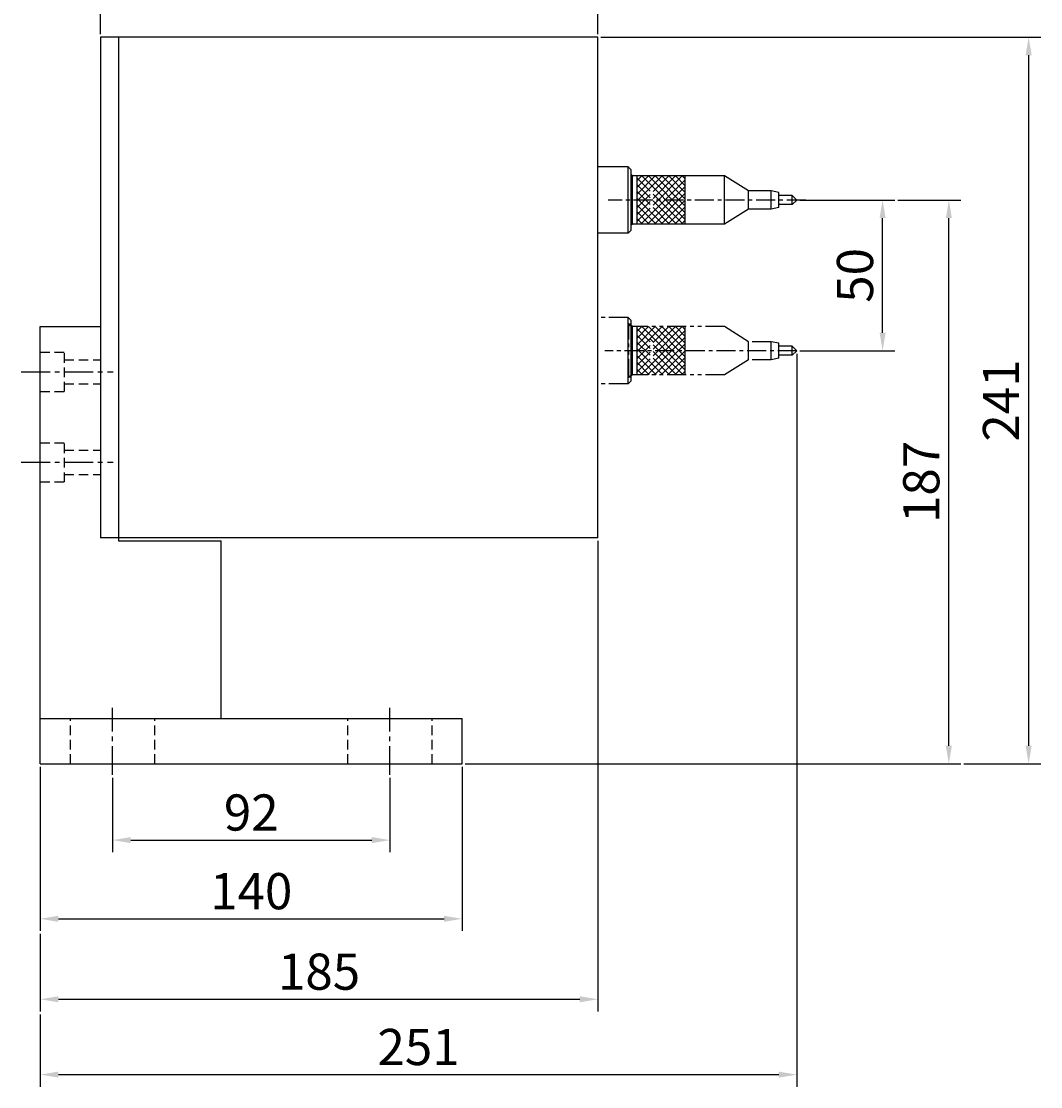
# Model space of a CAD drawing. Extents: x 4107 to 4874, y 3011 to 3549.
# Drawn here: x 4107 to 4445, y 3011 to 3365 of the extents above; entities that cross this region are included whole.
import ezdxf

# ---------------------------------------------------------------- set-up
doc = ezdxf.new("R2010")
doc.units = 0
for name, pattern in [('CENTER', [50.8, 31.75, -6.35, 6.35, -6.35]), ('CENTER2', [28.575, 19.05, -3.175, 3.175, -3.175]), ('DASHED2', [9.525, 6.35, -3.175]), ('HIDDEN2', [4.7625, 3.175, -1.5875]), ('PHANTOM', [63.5, 31.75, -6.35, 6.35, -6.35, 6.35, -6.35])]:
    doc.linetypes.add(name, pattern=pattern)
doc.layers.get('0').update_dxf_attribs({"linetype": 'CONTINUOUS'})
doc.layers.get('DEFPOINTS').update_dxf_attribs({"linetype": 'CONTINUOUS'})
doc.styles.get("Standard").update_dxf_attribs({"font": 'Gulim.ttf', "height": 12})
doc.dimstyles.get("Standard").update_dxf_attribs({"dimtxt": 0.18, "dimasz": 0.18, "dimexe": 0.18, "dimexo": 0.0625, "dimgap": 0.09, "dimtad": 0, "dimtih": 1, "dimtoh": 1, "dimdec": 4, "dimzin": 0, "dimdsep": 46, "dimtxsty": 'Standard', "dimcen": 0.09, "dimadec": 0, "dimazin": 0, "dimtfac": 1, "dimtdec": 4, "dimtofl": 0, "dimtmove": 0, "dimatfit": 3, "dimfxl": 1, "dimtolj": 1, "dimtzin": 0, "dimarcsym": 0})

# ---------------------------------------------------------------- blocks, each defined once
blk = doc.blocks.new('*D534')
at = {"color": 1, "lineweight": -2}
for p, q in [((4133.28, 3360.55), (4133.28, 3391.88)), ((4298.28, 3360.55), (4298.28, 3391.88)), ((4139.28, 3387.88), (4292.28, 3387.88))]:
    blk.add_line(p, q, dxfattribs=at)
at = {"color": 1}
for points in [[(4139.28, 3388.88), (4139.28, 3386.88), (4133.28, 3387.88)], [(4292.28, 3388.88), (4292.28, 3386.88), (4298.28, 3387.88)]]:
    blk.add_solid(points, dxfattribs=at)
at = {"layer": 'DEFPOINTS', "color": 0}
for p in [(4298.28, 3387.88), (4133.28, 3359.55), (4298.28, 3359.55)]:
    blk.add_point(p, dxfattribs=at)
at = {"color": 0, "insert": (4215.78, 3397.05), "char_height": 12, "attachment_point": 5}
blk.add_mtext('\\A1;165', dxfattribs=at)
blk = doc.blocks.new('*D535')
at = {"color": 1, "lineweight": -2}
for p, q in [((4137.28, 3113.93), (4137.28, 3089.24)), ((4229.28, 3113.93), (4229.28, 3089.24)), ((4143.28, 3093.24), (4223.28, 3093.24))]:
    blk.add_line(p, q, dxfattribs=at)
at = {"color": 1}
for points in [[(4143.28, 3094.24), (4143.28, 3092.24), (4137.28, 3093.24)], [(4223.28, 3094.24), (4223.28, 3092.24), (4229.28, 3093.24)]]:
    blk.add_solid(points, dxfattribs=at)
at = {"layer": 'DEFPOINTS', "color": 0}
for p in [(4137.28, 3114.93), (4229.28, 3114.93), (4229.28, 3093.24)]:
    blk.add_point(p, dxfattribs=at)
at = {"color": 0, "insert": (4183.28, 3102.4), "char_height": 12, "attachment_point": 5}
blk.add_mtext('\\A1;92', dxfattribs=at)
blk = doc.blocks.new('*D536')
at = {"color": 1, "lineweight": -2}
for p, q in [((4113.28, 3117.55), (4113.28, 3063.14)), ((4253.28, 3117.55), (4253.28, 3063.14)), ((4119.28, 3067.14), (4247.28, 3067.14))]:
    blk.add_line(p, q, dxfattribs=at)
at = {"color": 1}
for points in [[(4119.28, 3068.14), (4119.28, 3066.14), (4113.28, 3067.14)], [(4247.28, 3068.14), (4247.28, 3066.14), (4253.28, 3067.14)]]:
    blk.add_solid(points, dxfattribs=at)
at = {"layer": 'DEFPOINTS', "color": 0}
for p in [(4113.28, 3118.55), (4253.28, 3118.55), (4253.28, 3067.14)]:
    blk.add_point(p, dxfattribs=at)
at = {"color": 0, "insert": (4183.28, 3076.31), "char_height": 12, "attachment_point": 5}
blk.add_mtext('\\A1;140', dxfattribs=at)
blk = doc.blocks.new('*D537')
at = {"color": 1, "lineweight": -2}
for p, q in [((4298.28, 3192.55), (4298.28, 3036.45)), ((4113.28, 3062.14), (4113.28, 3036.45)), ((4119.28, 3040.45), (4292.28, 3040.45))]:
    blk.add_line(p, q, dxfattribs=at)
at = {"color": 1}
for points in [[(4119.28, 3041.45), (4119.28, 3039.45), (4113.28, 3040.45)], [(4292.28, 3041.45), (4292.28, 3039.45), (4298.28, 3040.45)]]:
    blk.add_solid(points, dxfattribs=at)
at = {"layer": 'DEFPOINTS', "color": 0}
for p in [(4298.28, 3193.55), (4113.28, 3063.14), (4298.28, 3040.45)]:
    blk.add_point(p, dxfattribs=at)
at = {"color": 0, "insert": (4205.78, 3049.61), "char_height": 12, "attachment_point": 5}
blk.add_mtext('\\A1;185', dxfattribs=at)
blk = doc.blocks.new('*D538')
at = {"color": 1, "lineweight": -2}
for p, q in [((4364.28, 3254.55), (4364.28, 3011.46)), ((4113.28, 3035.45), (4113.28, 3011.46)), ((4119.28, 3015.46), (4358.28, 3015.46))]:
    blk.add_line(p, q, dxfattribs=at)
at = {"color": 1}
for points in [[(4119.28, 3016.46), (4119.28, 3014.46), (4113.28, 3015.46)], [(4358.28, 3016.46), (4358.28, 3014.46), (4364.28, 3015.46)]]:
    blk.add_solid(points, dxfattribs=at)
at = {"layer": 'DEFPOINTS', "color": 0}
for p in [(4364.28, 3255.55), (4113.28, 3036.45), (4364.28, 3015.46)]:
    blk.add_point(p, dxfattribs=at)
at = {"color": 0, "insert": (4238.78, 3024.62), "char_height": 12, "attachment_point": 5}
blk.add_mtext('\\A1;251', dxfattribs=at)
blk = doc.blocks.new('*D539')
at = {"color": 1, "lineweight": -2}
for p, q in [((4365.28, 3305.55), (4396.74, 3305.55)), ((4392.74, 3261.55), (4392.74, 3299.55)), ((4365.28, 3255.55), (4396.74, 3255.55))]:
    blk.add_line(p, q, dxfattribs=at)
at = {"color": 1}
for points in [[(4391.74, 3299.55), (4393.74, 3299.55), (4392.74, 3305.55)], [(4391.74, 3261.55), (4393.74, 3261.55), (4392.74, 3255.55)]]:
    blk.add_solid(points, dxfattribs=at)
at = {"layer": 'DEFPOINTS', "color": 0}
for p in [(4364.28, 3305.55), (4392.74, 3305.55), (4364.28, 3255.55)]:
    blk.add_point(p, dxfattribs=at)
at = {"color": 0, "insert": (4383.58, 3280.55), "char_height": 12, "attachment_point": 5, "rotation": 90}
blk.add_mtext('\\A1;50', dxfattribs=at)
blk = doc.blocks.new('*D540')
at = {"color": 1, "lineweight": -2}
for p, q in [((4397.74, 3305.55), (4418.72, 3305.55)), ((4414.72, 3124.55), (4414.72, 3299.55)), ((4254.28, 3118.55), (4418.72, 3118.55))]:
    blk.add_line(p, q, dxfattribs=at)
at = {"color": 1}
for points in [[(4413.72, 3299.55), (4415.72, 3299.55), (4414.72, 3305.55)], [(4413.72, 3124.55), (4415.72, 3124.55), (4414.72, 3118.55)]]:
    blk.add_solid(points, dxfattribs=at)
at = {"layer": 'DEFPOINTS', "color": 0}
for p in [(4396.74, 3305.55), (4414.72, 3305.55), (4253.28, 3118.55)]:
    blk.add_point(p, dxfattribs=at)
at = {"color": 0, "insert": (4405.56, 3212.05), "char_height": 12, "attachment_point": 5, "rotation": 90}
blk.add_mtext('\\A1;187', dxfattribs=at)
blk = doc.blocks.new('*D541')
at = {"color": 1, "lineweight": -2}
for p, q in [((4299.28, 3359.55), (4445.19, 3359.55)), ((4441.19, 3353.55), (4441.19, 3124.55)), ((4419.72, 3118.55), (4445.19, 3118.55))]:
    blk.add_line(p, q, dxfattribs=at)
at = {"color": 1}
for points in [[(4440.19, 3353.55), (4442.19, 3353.55), (4441.19, 3359.55)], [(4440.19, 3124.55), (4442.19, 3124.55), (4441.19, 3118.55)]]:
    blk.add_solid(points, dxfattribs=at)
at = {"layer": 'DEFPOINTS', "color": 0}
for p in [(4298.28, 3359.55), (4418.72, 3118.55), (4441.19, 3118.55)]:
    blk.add_point(p, dxfattribs=at)
at = {"color": 0, "insert": (4432.02, 3239.05), "char_height": 12, "attachment_point": 5, "rotation": 90}
blk.add_mtext('\\A1;241', dxfattribs=at)

msp = doc.modelspace()

# ---------------------------------------------------------------- hatches: boundary and pattern name
h = msp.add_hatch()
h.set_pattern_fill('ANSI37', color=8, scale=0.5, angle=90, style=0)
h.set_pattern_definition([(135, (14751.2373, 4771.713), (-1.12253202, -1.12253202), []), (225, (14751.2373, 4771.713), (1.12253202, -1.12253202), [])])
h.paths.add_polyline_path([(4316.57874, 3304.05119), (4316.57874, 3302.55119), (4315.57874, 3301.55119), (4311.27873, 3301.55119), (4311.27873, 3299.55119), (4327.27873, 3299.55119), (4327.27873, 3304.05119)])
h.paths.add_polyline_path([(4311.27873, 3311.55119), (4311.27873, 3309.55119), (4315.57874, 3309.55119), (4316.57874, 3308.55119), (4316.57874, 3307.05119), (4327.27873, 3307.05119), (4327.27873, 3311.55119)])
h.paths.add_polyline_path([(4327.27873, 3311.55119), (4327.27873, 3313.55119), (4311.27873, 3313.55119), (4311.27873, 3311.55119)])
h.paths.add_polyline_path([(4327.27873, 3297.55119), (4327.27873, 3299.55119), (4311.27873, 3299.55119), (4311.27873, 3297.55119)])
h.paths.add_polyline_path([(4327.27873, 3304.05119), (4327.27873, 3305.55119), (4316.76452, 3305.55119), (4316.57874, 3305.44393), (4316.57874, 3304.05119)])
h.paths.add_polyline_path([(4316.57874, 3307.05119), (4316.57874, 3305.65844), (4316.76452, 3305.55119), (4327.27873, 3305.55119), (4327.27873, 3307.05119)])
h.paths.add_polyline_path([(4311.27873, 3309.55119), (4311.27873, 3307.05117), (4315.57874, 3307.05118), (4315.57874, 3309.55119)])
h.paths.add_polyline_path([(4311.27873, 3305.55119), (4311.27873, 3304.0512), (4315.57874, 3304.05119), (4315.57874, 3305.55119)])
h.paths.add_polyline_path([(4315.57874, 3305.55119), (4315.57874, 3307.05118), (4311.27873, 3307.05117), (4311.27873, 3305.55119)])
h.paths.add_polyline_path([(4315.57874, 3301.55119), (4315.57874, 3304.05119), (4311.27873, 3304.0512), (4311.27873, 3301.55119)])
at = {"linetype": 'PHANTOM'}
h = msp.add_hatch(dxfattribs=at)
h.set_pattern_fill('ANSI37', color=1, scale=0.5, angle=90, style=0)
h.set_pattern_definition([(135, (14751.2373, 4721.713), (-1.12253202, -1.12253202), []), (225, (14751.2373, 4721.713), (1.12253202, -1.12253202), [])])
h.paths.add_polyline_path([(4316.57874, 3254.05119), (4316.57874, 3252.55119), (4315.57874, 3251.55119), (4311.27873, 3251.55119), (4311.27873, 3249.55119), (4327.27873, 3249.55119), (4327.27873, 3254.05119)])
h.paths.add_polyline_path([(4311.27873, 3261.55119), (4311.27873, 3259.55119), (4315.57874, 3259.55119), (4316.57874, 3258.55119), (4316.57874, 3257.05119), (4327.27873, 3257.05119), (4327.27873, 3261.55119)])
h.paths.add_polyline_path([(4327.27873, 3261.55119), (4327.27873, 3263.55119), (4311.27873, 3263.55119), (4311.27873, 3261.55119)])
h.paths.add_polyline_path([(4327.27873, 3247.55119), (4327.27873, 3249.55119), (4311.27873, 3249.55119), (4311.27873, 3247.55119)])
h.paths.add_polyline_path([(4327.27873, 3254.05119), (4327.27873, 3255.55119), (4316.76452, 3255.55119), (4316.57874, 3255.44393), (4316.57874, 3254.05119)])
h.paths.add_polyline_path([(4316.57874, 3257.05119), (4316.57874, 3255.65844), (4316.76452, 3255.55119), (4327.27873, 3255.55119), (4327.27873, 3257.05119)])
h.paths.add_polyline_path([(4311.27873, 3259.55119), (4311.27873, 3257.05117), (4315.57874, 3257.05118), (4315.57874, 3259.55119)])
h.paths.add_polyline_path([(4311.27873, 3255.55119), (4311.27873, 3254.0512), (4315.57874, 3254.05119), (4315.57874, 3255.55119)])
h.paths.add_polyline_path([(4315.57874, 3255.55119), (4315.57874, 3257.05118), (4311.27873, 3257.05117), (4311.27873, 3255.55119)])
h.paths.add_polyline_path([(4315.57874, 3251.55119), (4315.57874, 3254.05119), (4311.27873, 3254.0512), (4311.27873, 3251.55119)])

# ---------------------------------------------------------------- linework, layer by layer
at = {"color": 7}
for p, q in [((4133.27874, 3359.55111), (4133.27874, 3193.55118)), ((4298.27875, 3359.55111), (4133.27874, 3359.55111)), ((4139.27874, 3359.55111), (4139.27874, 3193.55118)), ((4298.27875, 3193.55118), (4298.27875, 3359.55111)), ((4141.27874, 3193.55118), (4133.27874, 3193.55118)), ((4298.27875, 3193.55118), (4141.27874, 3193.55118))]:
    msp.add_line(p, q, dxfattribs=at)
for p, q in [((4308.27875, 3316.55119), (4298.27875, 3316.55119)), ((4308.27875, 3294.55119), (4308.27875, 3316.55119)), ((4309.27875, 3295.55119), (4309.27875, 3315.55119)), ((4308.27873, 3296.55119), (4308.27873, 3314.55119)), ((4309.77873, 3313.55119), (4309.27875, 3313.8845)), ((4309.77873, 3297.55119), (4309.77873, 3313.55119)), ((4311.27873, 3297.55119), (4311.27873, 3313.55119)), ((4327.27873, 3297.55119), (4327.27873, 3313.55119)), ((4340.27873, 3297.55119), (4340.27873, 3313.55119)), ((4348.27873, 3308.55119), (4340.27873, 3313.55119)), ((4348.27873, 3302.55119), (4348.27873, 3308.55119)), ((4358.27873, 3308.05119), (4355.77873, 3308.55119)), ((4355.77873, 3302.55119), (4355.77873, 3308.55119)), ((4358.27873, 3303.05119), (4358.27873, 3308.05119)), ((4362.77874, 3307.05119), (4358.27873, 3307.05119)), ((4362.77874, 3307.05119), (4364.27874, 3305.55119)), ((4362.77874, 3304.05119), (4362.77874, 3307.05119)), ((4364.27874, 3305.55119), (4362.77874, 3304.05119)), ((4348.27873, 3302.55119), (4340.27873, 3297.55119)), ((4358.27873, 3303.05119), (4355.77873, 3302.55119)), ((4362.77874, 3304.05119), (4358.27873, 3304.05119)), ((4309.77873, 3297.55119), (4309.27875, 3297.21787)), ((4308.27875, 3294.55119), (4298.27875, 3294.55119)), ((4113.27875, 3193.5512), (4113.27875, 3263.5512)), ((4113.27875, 3118.5512), (4113.27875, 3193.5512)), ((4141.27875, 3193.5512), (4133.27875, 3193.5512)), ((4139.27874, 3193.55118), (4139.27874, 3192.5512)), ((4139.27874, 3192.5512), (4173.27875, 3192.5512)), ((4173.27875, 3133.5512), (4173.27875, 3192.5512)), ((4113.27875, 3133.5512), (4253.27875, 3133.5512)), ((4113.27875, 3118.5512), (4113.27875, 3133.5512)), ((4253.27875, 3118.5512), (4253.27875, 3133.5512)), ((4113.27875, 3118.5512), (4253.27875, 3118.5512))]:
    msp.add_line(p, q)
at = {"ltscale": 0.2}
for p, q in [((4309.27875, 3315.55119), (4308.27875, 3316.55119)), ((4309.27875, 3295.55119), (4308.27875, 3294.55119))]:
    msp.add_line(p, q, dxfattribs=at)
at = {"color": 7, "linetype": 'Continuous', "ltscale": 0.2}
for p, q in [((4340.27873, 3313.55119), (4309.77873, 3313.55119)), ((4355.77873, 3308.55119), (4348.27873, 3308.55119)), ((4355.77873, 3302.55119), (4348.27873, 3302.55119)), ((4340.27873, 3297.55119), (4309.77873, 3297.55119))]:
    msp.add_line(p, q, dxfattribs=at)
at = {"color": 1, "linetype": 'CENTER', "ltscale": 0.2}
for p, q in [((4367.27874, 3305.55119), (4301.69752, 3305.55119)), ((4364.27874, 3255.55119), (4300.63306, 3255.55119))]:
    msp.add_line(p, q, dxfattribs=at)
at = {"color": 1, "linetype": 'PHANTOM', "ltscale": 0.2}
for p, q in [((4308.27875, 3266.55119), (4298.27875, 3266.55119)), ((4309.27875, 3265.55119), (4308.27875, 3266.55119)), ((4308.52875, 3246.55119), (4308.52875, 3264.55119)), ((4340.27873, 3263.55119), (4309.77873, 3263.55119)), ((4355.77873, 3258.55119), (4348.27873, 3258.55119)), ((4355.77873, 3252.55119), (4348.27873, 3252.55119)), ((4340.27873, 3247.55119), (4309.77873, 3247.55119)), ((4308.27875, 3244.55119), (4298.27875, 3244.55119)), ((4309.27875, 3245.55119), (4308.27875, 3244.55119))]:
    msp.add_line(p, q, dxfattribs=at)
at = {"color": 1, "linetype": 'PHANTOM'}
for p, q in [((4308.27875, 3244.55119), (4308.27875, 3266.55119)), ((4309.27875, 3245.55119), (4309.27875, 3265.55119)), ((4309.77873, 3263.55119), (4308.27873, 3264.55119)), ((4308.27873, 3246.55119), (4308.27873, 3264.55119)), ((4309.77873, 3247.55119), (4309.77873, 3263.55119)), ((4311.27873, 3247.55119), (4311.27873, 3263.55119)), ((4327.27873, 3247.55119), (4327.27873, 3263.55119)), ((4348.27873, 3258.55119), (4340.27873, 3263.55119)), ((4348.27873, 3252.55119), (4348.27873, 3258.55119)), ((4355.77873, 3252.55119), (4355.77873, 3258.55119)), ((4358.27873, 3258.05119), (4355.77873, 3258.55119)), ((4358.27873, 3253.05119), (4358.27873, 3258.05119)), ((4362.77874, 3257.05119), (4358.27873, 3257.05119)), ((4362.77874, 3257.05119), (4364.27874, 3255.55119)), ((4362.77874, 3254.05119), (4362.77874, 3257.05119)), ((4364.27874, 3255.55119), (4362.77874, 3254.05119)), ((4348.27873, 3252.55119), (4340.27873, 3247.55119)), ((4358.27873, 3253.05119), (4355.77873, 3252.55119)), ((4362.77874, 3254.05119), (4358.27873, 3254.05119)), ((4309.77873, 3247.55119), (4308.27873, 3246.55119))]:
    msp.add_line(p, q, dxfattribs=at)
at = {"color": 7, "linetype": 'Continuous'}
msp.add_line((4113.27875, 3263.5512), (4133.27874, 3263.5512), dxfattribs=at)
at = {"color": 1, "linetype": 'PHANTOM', "ltscale": 0.1}
for p, q in [((4308.52875, 3263.75119), (4309.27875, 3264.55119)), ((4308.52875, 3247.35119), (4309.27875, 3246.55119))]:
    msp.add_line(p, q, dxfattribs=at)
at = {"color": 1, "linetype": 'PHANTOM', "ltscale": 0.3}
msp.add_line((4316.57874, 3258.55119), (4315.57874, 3259.55119), dxfattribs=at)
at = {"color": 6, "linetype": 'HIDDEN2'}
for p, q in [((4113.27875, 3255.0512), (4121.27875, 3255.0512)), ((4121.27875, 3242.0512), (4121.27875, 3255.0512)), ((4121.27875, 3252.5555), (4133.27874, 3252.5555)), ((4121.27875, 3244.5555), (4133.27874, 3244.5555)), ((4113.27875, 3242.0512), (4121.27875, 3242.0512)), ((4113.27875, 3225.0512), (4121.27875, 3225.0512)), ((4121.27875, 3212.0512), (4121.27875, 3225.0512)), ((4121.27875, 3222.5555), (4133.27874, 3222.5555)), ((4121.27875, 3214.5555), (4133.27874, 3214.5555)), ((4113.27875, 3212.0512), (4121.27875, 3212.0512))]:
    msp.add_line(p, q, dxfattribs=at)
at = {"color": 1, "linetype": 'CENTER2', "ltscale": 0.5}
for p, q in [((4106.98981, 3248.5512), (4137.49726, 3248.5512)), ((4106.98981, 3218.5512), (4137.49726, 3218.5512)), ((4137.27875, 3114.9306), (4137.27875, 3137.06655)), ((4229.27875, 3114.9306), (4229.27875, 3137.06655))]:
    msp.add_line(p, q, dxfattribs=at)
at = {"color": 6, "linetype": 'DASHED2', "ltscale": 0.5}
for p, q in [((4123.27875, 3118.5512), (4123.27875, 3133.5512)), ((4151.27875, 3118.5512), (4151.27875, 3133.5512)), ((4215.27875, 3118.5512), (4215.27875, 3133.5512)), ((4243.27875, 3118.5512), (4243.27875, 3133.5512))]:
    msp.add_line(p, q, dxfattribs=at)

# ---------------------------------------------------------------- dimensions: what is measured, and where the dimension line sits
for base, p1, p2, picture, middle in [((4298.27875, 3387.88376), (4133.27874, 3359.55111), (4298.27875, 3359.55111), '*D534', (4215.77875, 3397.05154)), ((4364.27874, 3015.45566), (4113.27875, 3036.44528), (4364.27874, 3255.55119), '*D538', (4238.77875, 3024.62343)), ((4298.27875, 3040.44528), (4113.27875, 3063.1376), (4298.27875, 3193.55118), '*D537', (4205.77875, 3049.61306)), ((4253.27875, 3067.1376), (4113.27875, 3118.5512), (4253.27875, 3118.5512), '*D536', (4183.27875, 3076.30538)), ((4229.27875, 3093.2444), (4137.27875, 3114.9306), (4229.27875, 3114.9306), '*D535', (4183.27875, 3102.39619))]:
    dim = msp.add_linear_dim(base=base, p1=p1, p2=p2, dimstyle='Standard', override={"dimtxt": 2, "dimasz": 6, "dimexe": 4, "dimexo": 1, "dimgap": 3, "dimtad": 1, "dimtih": 0, "dimtoh": 0, "dimzin": 8, "dimlunit": 6, "dimcen": -1.5, "dimclrd": 1, "dimclre": 1, "dimtofl": 1})
    dim.commit()
    dim.dimension.update_dxf_attribs({"geometry": picture, "text_midpoint": middle})
dim = msp.add_linear_dim(base=(4441.18715, 3118.5512), p1=(4298.27875, 3359.55111), p2=(4418.72291, 3118.5512), angle=90, text='241', dimstyle='Standard', override={"dimtxt": 2, "dimasz": 6, "dimexe": 4, "dimexo": 1, "dimgap": 3, "dimtad": 1, "dimtih": 0, "dimtoh": 0, "dimzin": 8, "dimlunit": 6, "dimcen": -1.5, "dimclrd": 1, "dimclre": 1, "dimtofl": 1})
dim.commit()
dim.dimension.update_dxf_attribs({"geometry": '*D541', "text_midpoint": (4432.01938, 3239.05115)})
for base, p1, p2, picture, middle in [((4414.72291, 3305.55119), (4253.27875, 3118.5512), (4396.73607, 3305.55119), '*D540', (4405.55513, 3212.05119)), ((4392.73607, 3305.55119), (4364.27874, 3255.55119), (4364.27874, 3305.55119), '*D539', (4383.58428, 3280.55119))]:
    dim = msp.add_linear_dim(base=base, p1=p1, p2=p2, angle=90, dimstyle='Standard', override={"dimtxt": 2, "dimasz": 6, "dimexe": 4, "dimexo": 1, "dimgap": 3, "dimtad": 1, "dimtih": 0, "dimtoh": 0, "dimzin": 8, "dimlunit": 6, "dimcen": -1.5, "dimclrd": 1, "dimclre": 1, "dimtofl": 1})
    dim.commit()
    dim.dimension.update_dxf_attribs({"geometry": picture, "text_midpoint": middle})

doc.saveas('drawing.dxf')
